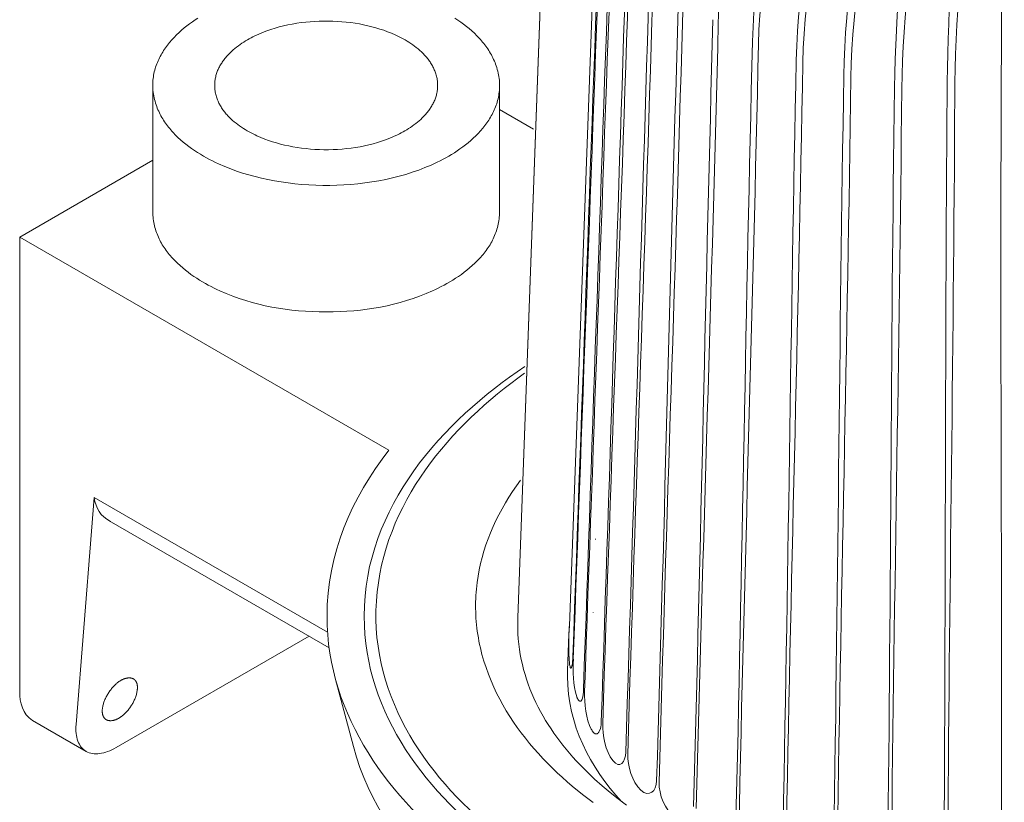
# Model space of a CAD drawing. Units: millimetres. Extents: x 397 to 10179, y 3507 to 4135.
# Drawn here: x 4392 to 4471, y 3936 to 3999 of the extents above; entities that cross this region are included whole.
import ezdxf

# ---------------------------------------------------------------- set-up
doc = ezdxf.new("R2010")
doc.units = ezdxf.units.MM
doc.layers.add('Layer 01', color=7, linetype='Continuous')

msp = doc.modelspace()

# ---------------------------------------------------------------- linework, layer by layer
at = {"layer": 'Layer 01', "color": 178, "lineweight": 0}
for p, q in [((4432.102, 3951.106), (4434.407, 4013.816)), ((4432.102, 3951.106), (4434.405, 4013.776)), ((4438.57, 4012.939), (4436.27, 3950.448)), ((4402.626, 3983.877), (4402.626, 3994.083)), ((4430.626, 3983.877), (4430.626, 3994.083)), ((4433.371, 3990.539), (4430.625, 3992.124)), ((4402.626, 3988.041), (4391.877, 3981.836)), ((4391.877, 3981.836), (4421.687, 3964.625)), ((4391.877, 3961.423), (4391.877, 3981.836)), ((4391.877, 3945.094), (4391.877, 3961.423)), ((4397.666, 3958.081), (4397.883, 3960.814)), ((4416.739, 3949.927), (4397.883, 3960.814)), ((4416.867, 3948.67), (4399.102, 3958.927)), ((4396.429, 3942.466), (4397.667, 3958.081)), ((4438.387, 3957.474), (4438.385, 3957.402)), ((4439.409, 3955.994), (4439.405, 3955.986)), ((4438.176, 3951.535), (4438.176, 3951.552)), ((4438.176, 3951.535), (4438.176, 3951.527)), ((4436.27, 3950.64), (4436.232, 3949.755)), ((4436.27, 3950.64), (4436.273, 3950.64)), ((4415.247, 3949.605), (4399.655, 3940.603)), ((4436.125, 3946.837), (4436.232, 3949.755)), ((4436.232, 3949.722), (4436.232, 3949.721)), ((4418.829, 3940.691), (4417.362, 3946.216)), ((4436.125, 3946.837), (4436.117, 3946.377)), ((4397.246, 3940.303), (4392.913, 3942.805))]:
    msp.add_line(p, q, dxfattribs=at)
for points in [[(4406.27, 3999.522), (4406.044, 3999.373), (4405.819, 3999.218), (4405.597, 3999.057), (4405.378, 3998.89), (4405.163, 3998.716), (4404.952, 3998.536), (4404.747, 3998.351), (4404.547, 3998.159), (4404.353, 3997.962), (4404.166, 3997.759), (4403.986, 3997.55), (4403.9, 3997.444), (4403.815, 3997.336), (4403.733, 3997.227), (4403.653, 3997.116), (4403.575, 3997.004), (4403.5, 3996.891), (4403.427, 3996.777), (4403.357, 3996.661), (4403.289, 3996.544), (4403.225, 3996.426), (4403.163, 3996.306), (4403.104, 3996.185), (4403.048, 3996.063), (4402.995, 3995.94), (4402.945, 3995.815), (4402.898, 3995.69), (4402.855, 3995.563), (4402.815, 3995.435), (4402.779, 3995.306), (4402.746, 3995.175), (4402.717, 3995.044), (4402.691, 3994.911), (4402.669, 3994.777), (4402.651, 3994.643), (4402.637, 3994.507), (4402.628, 3994.37), (4402.622, 3994.231), (4402.62, 3994.092), (4402.623, 3993.952), (4402.629, 3993.811), (4402.641, 3993.669), (4402.656, 3993.525), (4402.677, 3993.381), (4402.702, 3993.236), (4402.732, 3993.09), (4402.766, 3992.942), (4402.805, 3992.794), (4402.85, 3992.645), (4402.894, 3992.511), (4402.941, 3992.379), (4402.991, 3992.248), (4403.044, 3992.119), (4403.101, 3991.991), (4403.16, 3991.866), (4403.222, 3991.741), (4403.287, 3991.619), (4403.355, 3991.498), (4403.426, 3991.379), (4403.499, 3991.261), (4403.575, 3991.145), (4403.653, 3991.03), (4403.734, 3990.917), (4403.817, 3990.806), (4403.902, 3990.696), (4403.989, 3990.588), (4404.079, 3990.482), (4404.171, 3990.377), (4404.265, 3990.273), (4404.458, 3990.071), (4404.659, 3989.875), (4404.867, 3989.685), (4405.081, 3989.501), (4405.3, 3989.323), (4405.525, 3989.151), (4405.754, 3988.984), (4405.988, 3988.824), (4406.225, 3988.67), (4406.465, 3988.521), (4406.707, 3988.378), (4406.952, 3988.24), (4407.197, 3988.108), (4407.444, 3987.982), (4407.691, 3987.861), (4407.938, 3987.746), (4408.43, 3987.531), (4408.914, 3987.338), (4409.386, 3987.165), (4409.874, 3987.003), (4410.372, 3986.853), (4410.88, 3986.714), (4411.398, 3986.588), (4411.924, 3986.473), (4412.459, 3986.371), (4413, 3986.281), (4413.548, 3986.203), (4414.101, 3986.138), (4414.658, 3986.085), (4415.22, 3986.046), (4415.785, 3986.019), (4416.352, 3986.005), (4416.921, 3986.005), (4417.49, 3986.017), (4418.06, 3986.043), (4418.628, 3986.082), (4419.195, 3986.135), (4419.76, 3986.202), (4420.321, 3986.283), (4420.879, 3986.377), (4421.432, 3986.485), (4421.979, 3986.608), (4422.52, 3986.745), (4423.053, 3986.896), (4423.579, 3987.062), (4424.097, 3987.242), (4424.604, 3987.438), (4425.102, 3987.648), (4425.588, 3987.873), (4425.827, 3987.991), (4426.063, 3988.113), (4426.295, 3988.238), (4426.525, 3988.368), (4426.753, 3988.503), (4426.981, 3988.645), (4427.207, 3988.793), (4427.432, 3988.948), (4427.654, 3989.109), (4427.873, 3989.277), (4428.088, 3989.45), (4428.299, 3989.63), (4428.504, 3989.816), (4428.704, 3990.007), (4428.898, 3990.205), (4429.085, 3990.408), (4429.265, 3990.616), (4429.351, 3990.723), (4429.436, 3990.831), (4429.518, 3990.94), (4429.598, 3991.05), (4429.676, 3991.162), (4429.751, 3991.275), (4429.824, 3991.39), (4429.894, 3991.505), (4429.962, 3991.622), (4430.027, 3991.741), (4430.088, 3991.86), (4430.148, 3991.981), (4430.204, 3992.103), (4430.256, 3992.226), (4430.306, 3992.351), (4430.353, 3992.477), (4430.396, 3992.603), (4430.436, 3992.732), (4430.472, 3992.861), (4430.505, 3992.991), (4430.535, 3993.123), (4430.56, 3993.255), (4430.582, 3993.389), (4430.6, 3993.524), (4430.614, 3993.66), (4430.624, 3993.797), (4430.63, 3993.935), (4430.632, 3994.074), (4430.629, 3994.214), (4430.622, 3994.356), (4430.611, 3994.498), (4430.595, 3994.641), (4430.575, 3994.786), (4430.55, 3994.931), (4430.52, 3995.077), (4430.486, 3995.224), (4430.446, 3995.372), (4430.402, 3995.522), (4430.358, 3995.656), (4430.311, 3995.788), (4430.261, 3995.919), (4430.207, 3996.048), (4430.151, 3996.175), (4430.091, 3996.301), (4430.029, 3996.425), (4429.964, 3996.548), (4429.896, 3996.669), (4429.826, 3996.788), (4429.752, 3996.906), (4429.677, 3997.022), (4429.598, 3997.136), (4429.518, 3997.249), (4429.435, 3997.36), (4429.349, 3997.47), (4429.262, 3997.578), (4429.172, 3997.685), (4429.08, 3997.79), (4428.986, 3997.893), (4428.793, 3998.096), (4428.592, 3998.292), (4428.384, 3998.482), (4428.171, 3998.666), (4427.951, 3998.844), (4427.726, 3999.016), (4427.497, 3999.182), (4427.264, 3999.343), (4427.027, 3999.497)], [(4402.626, 3983.877), (4402.628, 3983.73), (4402.635, 3983.584), (4402.645, 3983.44), (4402.66, 3983.298), (4402.679, 3983.157), (4402.702, 3983.017), (4402.729, 3982.879), (4402.759, 3982.743), (4402.794, 3982.607), (4402.832, 3982.474), (4402.873, 3982.342), (4402.918, 3982.211), (4402.967, 3982.082), (4403.019, 3981.954), (4403.074, 3981.828), (4403.132, 3981.703), (4403.193, 3981.58), (4403.257, 3981.458), (4403.325, 3981.338), (4403.395, 3981.219), (4403.467, 3981.102), (4403.543, 3980.986), (4403.621, 3980.872), (4403.701, 3980.759), (4403.784, 3980.648), (4403.869, 3980.538), (4403.957, 3980.43), (4404.047, 3980.323), (4404.138, 3980.218), (4404.232, 3980.114), (4404.425, 3979.911), (4404.626, 3979.714), (4404.832, 3979.524), (4405.045, 3979.339), (4405.262, 3979.16), (4405.484, 3978.988), (4405.71, 3978.822), (4405.938, 3978.661), (4406.169, 3978.507), (4406.402, 3978.36), (4406.636, 3978.218), (4406.871, 3978.082), (4407.105, 3977.953), (4407.339, 3977.83), (4407.571, 3977.713), (4407.801, 3977.603), (4408.028, 3977.498), (4408.552, 3977.272), (4409.077, 3977.064), (4409.601, 3976.874), (4410.126, 3976.701), (4410.651, 3976.546), (4411.179, 3976.406), (4411.708, 3976.283), (4412.239, 3976.175), (4412.773, 3976.081), (4413.31, 3976.002), (4413.851, 3975.936), (4414.396, 3975.884), (4414.945, 3975.844), (4415.5, 3975.816), (4416.059, 3975.8), (4416.625, 3975.794), (4417.191, 3975.8), (4417.75, 3975.816), (4418.305, 3975.844), (4418.854, 3975.884), (4419.399, 3975.936), (4419.94, 3976.002), (4420.477, 3976.081), (4421.011, 3976.174), (4421.543, 3976.283), (4422.072, 3976.406), (4422.599, 3976.545), (4423.125, 3976.701), (4423.65, 3976.874), (4424.175, 3977.064), (4424.699, 3977.272), (4425.224, 3977.498), (4425.451, 3977.603), (4425.68, 3977.713), (4425.912, 3977.83), (4426.146, 3977.953), (4426.38, 3978.082), (4426.615, 3978.218), (4426.849, 3978.36), (4427.082, 3978.507), (4427.313, 3978.661), (4427.542, 3978.822), (4427.767, 3978.988), (4427.989, 3979.16), (4428.207, 3979.339), (4428.419, 3979.524), (4428.626, 3979.714), (4428.826, 3979.911), (4429.019, 3980.114), (4429.113, 3980.218), (4429.205, 3980.323), (4429.294, 3980.43), (4429.382, 3980.538), (4429.467, 3980.648), (4429.55, 3980.759), (4429.631, 3980.872), (4429.709, 3980.986), (4429.784, 3981.102), (4429.857, 3981.219), (4429.927, 3981.338), (4429.994, 3981.458), (4430.058, 3981.58), (4430.119, 3981.703), (4430.178, 3981.828), (4430.233, 3981.954), (4430.284, 3982.082), (4430.333, 3982.211), (4430.378, 3982.342), (4430.419, 3982.474), (4430.457, 3982.607), (4430.492, 3982.743), (4430.522, 3982.879), (4430.549, 3983.017), (4430.572, 3983.157), (4430.591, 3983.298), (4430.606, 3983.44), (4430.617, 3983.584), (4430.623, 3983.73), (4430.625, 3983.877)], [(4432.33, 3962.206), (4432, 3961.752), (4431.685, 3961.294), (4431.384, 3960.831), (4431.098, 3960.363), (4430.827, 3959.891), (4430.57, 3959.414), (4430.33, 3958.933), (4430.104, 3958.448), (4429.895, 3957.959), (4429.702, 3957.467), (4429.524, 3956.97), (4429.364, 3956.471), (4429.22, 3955.968), (4429.093, 3955.462), (4428.982, 3954.953), (4428.89, 3954.441), (4428.815, 3953.927), (4428.757, 3953.409), (4428.735, 3953.15), (4428.718, 3952.89), (4428.705, 3952.63), (4428.697, 3952.368), (4428.693, 3952.107), (4428.694, 3951.845), (4428.699, 3951.582), (4428.71, 3951.319), (4428.725, 3951.056), (4428.744, 3950.792), (4428.769, 3950.528), (4428.798, 3950.263), (4428.832, 3949.998), (4428.871, 3949.732), (4428.915, 3949.467), (4428.964, 3949.201), (4429.018, 3948.934), (4429.076, 3948.668), (4429.14, 3948.401), (4429.209, 3948.134), (4429.361, 3947.599), (4429.534, 3947.064), (4429.728, 3946.528), (4429.942, 3945.992), (4430.16, 3945.495), (4430.392, 3945.005), (4430.637, 3944.523), (4430.897, 3944.049), (4431.169, 3943.582), (4431.454, 3943.124), (4431.751, 3942.672), (4432.06, 3942.229), (4432.38, 3941.793), (4432.711, 3941.364), (4433.051, 3940.944), (4433.402, 3940.531), (4433.762, 3940.125), (4434.13, 3939.728), (4434.507, 3939.337), (4434.892, 3938.955), (4435.284, 3938.58), (4435.683, 3938.213), (4436.088, 3937.853), (4436.5, 3937.501), (4437.338, 3936.819), (4438.195, 3936.168)], [(4432.102, 3951.106), (4432.093, 3950.668), (4432.096, 3950.233), (4432.113, 3949.803), (4432.142, 3949.378), (4432.184, 3948.956), (4432.238, 3948.539), (4432.304, 3948.126), (4432.382, 3947.718), (4432.471, 3947.314), (4432.571, 3946.914), (4432.683, 3946.519), (4432.805, 3946.128), (4432.937, 3945.741), (4433.08, 3945.359), (4433.233, 3944.981), (4433.395, 3944.608), (4433.567, 3944.239), (4433.748, 3943.874), (4433.938, 3943.514), (4434.137, 3943.158), (4434.344, 3942.807), (4434.559, 3942.46), (4434.783, 3942.117), (4435.014, 3941.779), (4435.252, 3941.445), (4435.498, 3941.116), (4435.751, 3940.791), (4436.01, 3940.471), (4436.276, 3940.155), (4436.548, 3939.844), (4436.827, 3939.537), (4437.11, 3939.235), (4437.694, 3938.644), (4438.298, 3938.071), (4438.92, 3937.516), (4439.557, 3936.98), (4440.209, 3936.462), (4440.872, 3935.962)], [(4432.102, 3951.106), (4432.093, 3950.668), (4432.096, 3950.233), (4432.113, 3949.803), (4432.142, 3949.378), (4432.184, 3948.956), (4432.238, 3948.539), (4432.304, 3948.126), (4432.382, 3947.718), (4432.471, 3947.314), (4432.571, 3946.914), (4432.683, 3946.519), (4432.805, 3946.128), (4432.937, 3945.741), (4433.08, 3945.359), (4433.233, 3944.981), (4433.395, 3944.608), (4433.567, 3944.239), (4433.748, 3943.874), (4433.938, 3943.514), (4434.137, 3943.158), (4434.344, 3942.807), (4434.559, 3942.46), (4434.783, 3942.117), (4435.014, 3941.779), (4435.252, 3941.445), (4435.498, 3941.116), (4435.751, 3940.791), (4436.01, 3940.471), (4436.276, 3940.155), (4436.548, 3939.844), (4436.827, 3939.537), (4437.11, 3939.235), (4437.694, 3938.644), (4438.298, 3938.071), (4438.92, 3937.516), (4439.557, 3936.98), (4440.209, 3936.462), (4440.872, 3935.962)]]:
    msp.add_lwpolyline(points, dxfattribs=at)
for points in [[(4410.262, 3997.757), (4410.409, 3997.841), (4410.559, 3997.921), (4410.71, 3998), (4410.864, 3998.076), (4411.177, 3998.22), (4411.496, 3998.356), (4411.823, 3998.481), (4412.155, 3998.597), (4412.494, 3998.704), (4412.837, 3998.801), (4413.185, 3998.889), (4413.536, 3998.968), (4413.892, 3999.037), (4414.25, 3999.098), (4414.611, 3999.15), (4414.974, 3999.193), (4415.339, 3999.227), (4415.704, 3999.252), (4416.071, 3999.268), (4416.437, 3999.277), (4416.802, 3999.276), (4417.167, 3999.267), (4417.53, 3999.25), (4417.891, 3999.224), (4418.25, 3999.191), (4418.606, 3999.149), (4418.958, 3999.099), (4419.306, 3999.041), (4419.649, 3998.975), (4419.988, 3998.901), (4420.321, 3998.82), (4420.647, 3998.731), (4420.968, 3998.634), (4421.281, 3998.53), (4421.585, 3998.419), (4421.896, 3998.295), (4422.211, 3998.157), (4422.37, 3998.082), (4422.529, 3998.005), (4422.688, 3997.924), (4422.846, 3997.839), (4423.003, 3997.751), (4423.159, 3997.659), (4423.313, 3997.563), (4423.465, 3997.464), (4423.615, 3997.361), (4423.762, 3997.254), (4423.907, 3997.143), (4424.048, 3997.029), (4424.185, 3996.911), (4424.319, 3996.788), (4424.448, 3996.662), (4424.572, 3996.532), (4424.632, 3996.466), (4424.691, 3996.398), (4424.749, 3996.33), (4424.805, 3996.26), (4424.86, 3996.19), (4424.914, 3996.118), (4424.965, 3996.046), (4425.016, 3995.972), (4425.064, 3995.897), (4425.111, 3995.822), (4425.157, 3995.745), (4425.2, 3995.667), (4425.242, 3995.589), (4425.282, 3995.509), (4425.32, 3995.428), (4425.357, 3995.346), (4425.391, 3995.263), (4425.423, 3995.179), (4425.454, 3995.094), (4425.482, 3995.008), (4425.51, 3994.912), (4425.536, 3994.816), (4425.558, 3994.722), (4425.577, 3994.628), (4425.593, 3994.534), (4425.606, 3994.442), (4425.616, 3994.35), (4425.623, 3994.258), (4425.628, 3994.167), (4425.629, 3994.077), (4425.628, 3993.988), (4425.625, 3993.899), (4425.618, 3993.811), (4425.609, 3993.723), (4425.598, 3993.637), (4425.584, 3993.551), (4425.567, 3993.465), (4425.548, 3993.381), (4425.527, 3993.297), (4425.504, 3993.214), (4425.478, 3993.132), (4425.45, 3993.05), (4425.42, 3992.969), (4425.388, 3992.889), (4425.354, 3992.81), (4425.318, 3992.732), (4425.28, 3992.654), (4425.241, 3992.577), (4425.199, 3992.501), (4425.156, 3992.426), (4425.111, 3992.352), (4425.064, 3992.278), (4425.015, 3992.205), (4424.965, 3992.133), (4424.914, 3992.062), (4424.861, 3991.992), (4424.807, 3991.923), (4424.751, 3991.854), (4424.636, 3991.72), (4424.515, 3991.59), (4424.391, 3991.463), (4424.262, 3991.34), (4424.13, 3991.22), (4423.994, 3991.105), (4423.856, 3990.993), (4423.715, 3990.886), (4423.573, 3990.782), (4423.428, 3990.683), (4423.283, 3990.587), (4423.136, 3990.496), (4422.99, 3990.409), (4422.842, 3990.326), (4422.693, 3990.245), (4422.541, 3990.167), (4422.387, 3990.091), (4422.075, 3989.946), (4421.755, 3989.811), (4421.428, 3989.686), (4421.096, 3989.57), (4420.758, 3989.463), (4420.415, 3989.366), (4420.067, 3989.278), (4419.715, 3989.199), (4419.36, 3989.129), (4419.001, 3989.068), (4418.64, 3989.017), (4418.277, 3988.974), (4417.912, 3988.94), (4417.547, 3988.914), (4417.181, 3988.898), (4416.815, 3988.89), (4416.449, 3988.89), (4416.084, 3988.899), (4415.721, 3988.916), (4415.36, 3988.942), (4415.001, 3988.975), (4414.646, 3989.017), (4414.294, 3989.067), (4413.946, 3989.125), (4413.602, 3989.191), (4413.264, 3989.265), (4412.931, 3989.346), (4412.604, 3989.435), (4412.284, 3989.532), (4411.971, 3989.636), (4411.667, 3989.747), (4411.356, 3989.871), (4411.04, 3990.009), (4410.881, 3990.083), (4410.723, 3990.161), (4410.564, 3990.242), (4410.406, 3990.327), (4410.249, 3990.415), (4410.093, 3990.507), (4409.939, 3990.603), (4409.787, 3990.702), (4409.636, 3990.805), (4409.489, 3990.912), (4409.345, 3991.023), (4409.204, 3991.137), (4409.066, 3991.256), (4408.933, 3991.378), (4408.804, 3991.504), (4408.679, 3991.634), (4408.619, 3991.7), (4408.56, 3991.768), (4408.502, 3991.836), (4408.446, 3991.906), (4408.391, 3991.976), (4408.338, 3992.048), (4408.286, 3992.12), (4408.236, 3992.194), (4408.187, 3992.269), (4408.14, 3992.344), (4408.095, 3992.421), (4408.051, 3992.499), (4408.009, 3992.577), (4407.969, 3992.657), (4407.931, 3992.738), (4407.895, 3992.82), (4407.86, 3992.903), (4407.828, 3992.987), (4407.798, 3993.072), (4407.769, 3993.158), (4407.741, 3993.254), (4407.716, 3993.349), (4407.693, 3993.444), (4407.674, 3993.538), (4407.658, 3993.631), (4407.645, 3993.724), (4407.635, 3993.816), (4407.628, 3993.908), (4407.623, 3993.999), (4407.622, 3994.089), (4407.623, 3994.178), (4407.627, 3994.267), (4407.633, 3994.355), (4407.642, 3994.442), (4407.654, 3994.529), (4407.668, 3994.615), (4407.684, 3994.7), (4407.703, 3994.785), (4407.724, 3994.869), (4407.747, 3994.952), (4407.773, 3995.034), (4407.801, 3995.116), (4407.831, 3995.197), (4407.863, 3995.277), (4407.897, 3995.356), (4407.933, 3995.434), (4407.971, 3995.512), (4408.011, 3995.589), (4408.052, 3995.665), (4408.096, 3995.74), (4408.141, 3995.814), (4408.188, 3995.888), (4408.236, 3995.961), (4408.286, 3996.033), (4408.337, 3996.104), (4408.39, 3996.174), (4408.445, 3996.243), (4408.5, 3996.312), (4408.616, 3996.446), (4408.736, 3996.576), (4408.861, 3996.703), (4408.989, 3996.826), (4409.121, 3996.946), (4409.257, 3997.061), (4409.395, 3997.173), (4409.536, 3997.281), (4409.679, 3997.384), (4409.823, 3997.484), (4409.969, 3997.579), (4410.115, 3997.67)], [(4398.55, 3943.69), (4398.547, 3943.638), (4398.545, 3943.588), (4398.545, 3943.539), (4398.546, 3943.492), (4398.549, 3943.446), (4398.551, 3943.424), (4398.553, 3943.402), (4398.556, 3943.381), (4398.559, 3943.36), (4398.562, 3943.339), (4398.566, 3943.319), (4398.57, 3943.299), (4398.574, 3943.28), (4398.579, 3943.261), (4398.584, 3943.242), (4398.589, 3943.224), (4398.595, 3943.206), (4398.601, 3943.189), (4398.607, 3943.172), (4398.614, 3943.155), (4398.621, 3943.139), (4398.628, 3943.123), (4398.636, 3943.108), (4398.644, 3943.093), (4398.652, 3943.078), (4398.66, 3943.063), (4398.669, 3943.049), (4398.678, 3943.036), (4398.687, 3943.023), (4398.697, 3943.01), (4398.706, 3942.997), (4398.716, 3942.985), (4398.727, 3942.973), (4398.737, 3942.962), (4398.748, 3942.951), (4398.759, 3942.94), (4398.77, 3942.93), (4398.782, 3942.92), (4398.794, 3942.91), (4398.806, 3942.901), (4398.818, 3942.892), (4398.831, 3942.883), (4398.843, 3942.875), (4398.856, 3942.867), (4398.869, 3942.86), (4398.882, 3942.852), (4398.896, 3942.846), (4398.91, 3942.839), (4398.924, 3942.833), (4398.938, 3942.827), (4398.952, 3942.822), (4398.967, 3942.817), (4398.981, 3942.812), (4398.996, 3942.807), (4399.011, 3942.803), (4399.026, 3942.799), (4399.042, 3942.796), (4399.057, 3942.793), (4399.073, 3942.79), (4399.088, 3942.787), (4399.104, 3942.785), (4399.121, 3942.783), (4399.137, 3942.782), (4399.153, 3942.781), (4399.17, 3942.78), (4399.186, 3942.779), (4399.203, 3942.779), (4399.22, 3942.779), (4399.237, 3942.779), (4399.254, 3942.78), (4399.271, 3942.781), (4399.306, 3942.784), (4399.341, 3942.788), (4399.377, 3942.793), (4399.413, 3942.799), (4399.449, 3942.807), (4399.485, 3942.816), (4399.522, 3942.826), (4399.558, 3942.837), (4399.595, 3942.849), (4399.633, 3942.862), (4399.67, 3942.877), (4399.707, 3942.892), (4399.744, 3942.909), (4399.782, 3942.926), (4399.819, 3942.945), (4399.856, 3942.965), (4399.894, 3942.986), (4399.931, 3943.007), (4399.968, 3943.03), (4400.004, 3943.054), (4400.041, 3943.079), (4400.077, 3943.105), (4400.113, 3943.131), (4400.149, 3943.159), (4400.184, 3943.188), (4400.22, 3943.217), (4400.272, 3943.264), (4400.325, 3943.312), (4400.377, 3943.363), (4400.429, 3943.415), (4400.48, 3943.47), (4400.531, 3943.526), (4400.581, 3943.583), (4400.63, 3943.642), (4400.679, 3943.703), (4400.726, 3943.765), (4400.773, 3943.829), (4400.818, 3943.893), (4400.862, 3943.959), (4400.906, 3944.026), (4400.947, 3944.094), (4400.988, 3944.163), (4401.027, 3944.232), (4401.064, 3944.303), (4401.1, 3944.374), (4401.134, 3944.445), (4401.166, 3944.518), (4401.196, 3944.59), (4401.225, 3944.663), (4401.251, 3944.737), (4401.275, 3944.81), (4401.297, 3944.884), (4401.317, 3944.958), (4401.334, 3945.031), (4401.349, 3945.105), (4401.361, 3945.178), (4401.367, 3945.215), (4401.371, 3945.251), (4401.375, 3945.288), (4401.378, 3945.324), (4401.382, 3945.376), (4401.384, 3945.426), (4401.384, 3945.475), (4401.383, 3945.522), (4401.38, 3945.568), (4401.378, 3945.59), (4401.376, 3945.612), (4401.373, 3945.633), (4401.37, 3945.654), (4401.367, 3945.675), (4401.363, 3945.695), (4401.359, 3945.715), (4401.354, 3945.734), (4401.35, 3945.753), (4401.345, 3945.772), (4401.339, 3945.79), (4401.334, 3945.808), (4401.328, 3945.825), (4401.321, 3945.842), (4401.315, 3945.859), (4401.308, 3945.875), (4401.301, 3945.891), (4401.293, 3945.906), (4401.285, 3945.922), (4401.277, 3945.936), (4401.269, 3945.951), (4401.26, 3945.965), (4401.251, 3945.978), (4401.242, 3945.992), (4401.232, 3946.004), (4401.222, 3946.017), (4401.212, 3946.029), (4401.202, 3946.041), (4401.192, 3946.052), (4401.181, 3946.063), (4401.17, 3946.074), (4401.158, 3946.084), (4401.147, 3946.094), (4401.135, 3946.104), (4401.123, 3946.113), (4401.111, 3946.122), (4401.098, 3946.131), (4401.086, 3946.139), (4401.073, 3946.147), (4401.06, 3946.154), (4401.046, 3946.161), (4401.033, 3946.168), (4401.019, 3946.175), (4401.005, 3946.181), (4400.991, 3946.187), (4400.977, 3946.192), (4400.962, 3946.197), (4400.948, 3946.202), (4400.933, 3946.207), (4400.918, 3946.211), (4400.903, 3946.215), (4400.888, 3946.218), (4400.872, 3946.221), (4400.856, 3946.224), (4400.841, 3946.227), (4400.825, 3946.229), (4400.809, 3946.231), (4400.792, 3946.232), (4400.776, 3946.233), (4400.759, 3946.234), (4400.743, 3946.235), (4400.726, 3946.235), (4400.709, 3946.235), (4400.692, 3946.235), (4400.675, 3946.234), (4400.658, 3946.233), (4400.623, 3946.23), (4400.588, 3946.226), (4400.552, 3946.221), (4400.517, 3946.214), (4400.48, 3946.207), (4400.444, 3946.198), (4400.407, 3946.188), (4400.371, 3946.177), (4400.334, 3946.165), (4400.296, 3946.151), (4400.259, 3946.137), (4400.222, 3946.121), (4400.185, 3946.105), (4400.147, 3946.087), (4400.11, 3946.068), (4400.073, 3946.049), (4400.035, 3946.028), (4399.998, 3946.006), (4399.961, 3945.983), (4399.924, 3945.959), (4399.888, 3945.935), (4399.852, 3945.909), (4399.816, 3945.882), (4399.78, 3945.855), (4399.744, 3945.826), (4399.709, 3945.796), (4399.657, 3945.75), (4399.604, 3945.701), (4399.552, 3945.651), (4399.5, 3945.598), (4399.449, 3945.544), (4399.398, 3945.488), (4399.348, 3945.431), (4399.299, 3945.371), (4399.251, 3945.311), (4399.203, 3945.249), (4399.156, 3945.185), (4399.111, 3945.121), (4399.067, 3945.055), (4399.024, 3944.988), (4398.982, 3944.92), (4398.941, 3944.851), (4398.902, 3944.782), (4398.865, 3944.711), (4398.829, 3944.64), (4398.795, 3944.568), (4398.763, 3944.496), (4398.733, 3944.423), (4398.704, 3944.35), (4398.678, 3944.277), (4398.654, 3944.204), (4398.632, 3944.13), (4398.612, 3944.056), (4398.595, 3943.983), (4398.58, 3943.909), (4398.567, 3943.836), (4398.562, 3943.799), (4398.558, 3943.763), (4398.554, 3943.727)]]:
    msp.add_lwpolyline(points, close=True, dxfattribs=at)
for points in [[(4436.544, 3947.933, -0.036584), (4436.484, 3947.246), (4436.482, 3947.237), (4436.48, 3947.227), (4436.475, 3947.206), (4436.47, 3947.183), (4436.463, 3947.159), (4436.455, 3947.135), (4436.451, 3947.123), (4436.447, 3947.112), (4436.442, 3947.1), (4436.437, 3947.089), (4436.433, 3947.079), (4436.43, 3947.074), (4436.428, 3947.069), (4436.425, 3947.064), (4436.423, 3947.06), (4436.42, 3947.055), (4436.418, 3947.051), (4436.415, 3947.047), (4436.412, 3947.044), (4436.411, 3947.042), (4436.41, 3947.04), (4436.408, 3947.039), (4436.407, 3947.037), (4436.406, 3947.036), (4436.404, 3947.034), (4436.403, 3947.033), (4436.402, 3947.032), (4436.4, 3947.03), (4436.399, 3947.029), (4436.398, 3947.029), (4436.398, 3947.028), (4436.397, 3947.028), (4436.396, 3947.027), (4436.396, 3947.027), (4436.395, 3947.026), (4436.394, 3947.026), (4436.394, 3947.025), (4436.393, 3947.025), (4436.392, 3947.025), (4436.392, 3947.024), (4436.391, 3947.024), (4436.39, 3947.024), (4436.389, 3947.023), (4436.389, 3947.023), (4436.388, 3947.023), (4436.387, 3947.023), (4436.387, 3947.023), (4436.386, 3947.022), (4436.385, 3947.022), (4436.385, 3947.022), (4436.384, 3947.022), (4436.383, 3947.022), (4436.383, 3947.022), (4436.382, 3947.022), (4436.381, 3947.022), (4436.381, 3947.022), (4436.38, 3947.022), (4436.379, 3947.022), (4436.379, 3947.022), (4436.378, 3947.022), (4436.377, 3947.022), (4436.377, 3947.022), (4436.376, 3947.023), (4436.375, 3947.023), (4436.375, 3947.023), (4436.374, 3947.023), (4436.373, 3947.024), (4436.372, 3947.024), (4436.372, 3947.024), (4436.371, 3947.025), (4436.37, 3947.025), (4436.37, 3947.025), (4436.369, 3947.026), (4436.368, 3947.026), (4436.368, 3947.027), (4436.367, 3947.027), (4436.366, 3947.028), (4436.366, 3947.028), (4436.365, 3947.029), (4436.364, 3947.03), (4436.364, 3947.03), (4436.363, 3947.031), (4436.362, 3947.032), (4436.362, 3947.032), (4436.361, 3947.033), (4436.36, 3947.034), (4436.36, 3947.035), (4436.358, 3947.037), (4436.357, 3947.038), (4436.356, 3947.04), (4436.354, 3947.042), (4436.353, 3947.045), (4436.352, 3947.047), (4436.35, 3947.05), (4436.349, 3947.052), (4436.348, 3947.055), (4436.347, 3947.058), (4436.345, 3947.061), (4436.343, 3947.067, -0.067199), (4436.278, 3947.406)], [(4437.403, 3945.269, -0.078576), (4437.295, 3944.522), (4437.289, 3944.506), (4437.283, 3944.49), (4437.276, 3944.475), (4437.27, 3944.461), (4437.263, 3944.448), (4437.257, 3944.436), (4437.253, 3944.43), (4437.25, 3944.424), (4437.247, 3944.419), (4437.243, 3944.414), (4437.24, 3944.409), (4437.236, 3944.404), (4437.233, 3944.4), (4437.229, 3944.395), (4437.226, 3944.391), (4437.222, 3944.387), (4437.219, 3944.383), (4437.215, 3944.38), (4437.212, 3944.376), (4437.208, 3944.373), (4437.205, 3944.37), (4437.201, 3944.367), (4437.197, 3944.365), (4437.196, 3944.363), (4437.194, 3944.362), (4437.192, 3944.361), (4437.19, 3944.36), (4437.188, 3944.359), (4437.187, 3944.358), (4437.185, 3944.357), (4437.183, 3944.356), (4437.181, 3944.355), (4437.179, 3944.354), (4437.177, 3944.353), (4437.176, 3944.353), (4437.174, 3944.352), (4437.172, 3944.351), (4437.17, 3944.351), (4437.168, 3944.35), (4437.166, 3944.349), (4437.165, 3944.349), (4437.163, 3944.348), (4437.161, 3944.348), (4437.159, 3944.348), (4437.157, 3944.347), (4437.155, 3944.347), (4437.153, 3944.347), (4437.152, 3944.346), (4437.15, 3944.346), (4437.148, 3944.346), (4437.146, 3944.346), (4437.144, 3944.346), (4437.142, 3944.346), (4437.14, 3944.346), (4437.139, 3944.346), (4437.137, 3944.346), (4437.135, 3944.346), (4437.133, 3944.346), (4437.131, 3944.346), (4437.129, 3944.347), (4437.127, 3944.347), (4437.125, 3944.347), (4437.124, 3944.347), (4437.122, 3944.348), (4437.12, 3944.348), (4437.118, 3944.349), (4437.116, 3944.349), (4437.114, 3944.35), (4437.112, 3944.35), (4437.109, 3944.351), (4437.105, 3944.353), (4437.101, 3944.354), (4437.097, 3944.356), (4437.094, 3944.358), (4437.09, 3944.36), (4437.086, 3944.362), (4437.083, 3944.364), (4437.079, 3944.366), (4437.075, 3944.368), (4437.071, 3944.371), (4437.068, 3944.374), (4437.064, 3944.376), (4437.06, 3944.379), (4437.057, 3944.382), (4437.053, 3944.385), (4437.049, 3944.388), (4437.046, 3944.392), (4437.038, 3944.399), (4437.031, 3944.406), (4437.024, 3944.414), (4437.017, 3944.422), (4437.01, 3944.431), (4437.003, 3944.44), (4436.996, 3944.449), (4436.989, 3944.459), (4436.982, 3944.468), (4436.975, 3944.479), (4436.969, 3944.489), (4436.956, 3944.511), (4436.943, 3944.534), (4436.931, 3944.558), (4436.919, 3944.582), (4436.908, 3944.608), (4436.897, 3944.633), (4436.886, 3944.659), (4436.877, 3944.686), (4436.868, 3944.713)], [(4399.655, 3940.603, -0.043596), (4398.979, 3940.283, -0.055195), (4398.331, 3940.12, -0.07262), (4397.751, 3940.126, -0.090213), (4397.246, 3940.303, -0.09298), (4396.849, 3940.646, -0.079482), (4396.579, 3941.132, -0.063198), (4396.436, 3941.75, -0.04666), (4396.429, 3942.466)], [(4438.834, 3942.687, -0.138331), (4438.658, 3941.874), (4438.648, 3941.857), (4438.637, 3941.842), (4438.626, 3941.827), (4438.616, 3941.813), (4438.611, 3941.807), (4438.605, 3941.8), (4438.6, 3941.794), (4438.595, 3941.789), (4438.589, 3941.783), (4438.584, 3941.778), (4438.579, 3941.772), (4438.573, 3941.767), (4438.568, 3941.763), (4438.563, 3941.758), (4438.557, 3941.754), (4438.552, 3941.75), (4438.547, 3941.746), (4438.541, 3941.742), (4438.536, 3941.738), (4438.531, 3941.735), (4438.525, 3941.732), (4438.52, 3941.729), (4438.515, 3941.726), (4438.509, 3941.723), (4438.504, 3941.721), (4438.499, 3941.719), (4438.493, 3941.717), (4438.488, 3941.715), (4438.483, 3941.713), (4438.478, 3941.712), (4438.472, 3941.71), (4438.467, 3941.709), (4438.462, 3941.708), (4438.456, 3941.707), (4438.451, 3941.707), (4438.446, 3941.706), (4438.441, 3941.706), (4438.435, 3941.706), (4438.43, 3941.706), (4438.425, 3941.706), (4438.42, 3941.706), (4438.414, 3941.707), (4438.409, 3941.707), (4438.404, 3941.708), (4438.399, 3941.709), (4438.393, 3941.71), (4438.388, 3941.711), (4438.383, 3941.713), (4438.378, 3941.714), (4438.373, 3941.716), (4438.368, 3941.717), (4438.362, 3941.719), (4438.357, 3941.721), (4438.352, 3941.724), (4438.347, 3941.726), (4438.342, 3941.728), (4438.337, 3941.731), (4438.332, 3941.733), (4438.327, 3941.736), (4438.322, 3941.739), (4438.317, 3941.742), (4438.312, 3941.745), (4438.301, 3941.752), (4438.292, 3941.759), (4438.282, 3941.766), (4438.272, 3941.774), (4438.262, 3941.782), (4438.252, 3941.791), (4438.243, 3941.8), (4438.233, 3941.809), (4438.223, 3941.819), (4438.214, 3941.829), (4438.205, 3941.839), (4438.186, 3941.86), (4438.168, 3941.883), (4438.15, 3941.906), (4438.133, 3941.93), (4438.116, 3941.954), (4438.099, 3941.98), (4438.067, 3942.031), (4438.037, 3942.082)]]:
    msp.add_lwpolyline(points, format="xyb", dxfattribs=at)
msp.add_arc((-1803252.469, 66852.459), 1808784.119, 358.006924407, 358.008920911, dxfattribs=at)
at = {"layer": 'Layer 01', "color": 178, "lineweight": 0, "extrusion": (0, 0, -1)}
for centre, radius, start, end in [((1990909.247, 75912.474), 1996644.157, 182.063822554, 182.065626513), ((-4457.093, 3948.983), 20.875, 355.66727, 4.02309)]:
    msp.add_arc(centre, radius, start, end, dxfattribs=at)
at = {"layer": 'Layer 01', "color": 178, "lineweight": 0}
for points in [[(4464.48, 4034.031), (4456.315, 4025.266), (4448.608, 4011.777), (4448.293, 3999.124)], [(4451.05, 3997.63), (4451.376, 4010.143), (4457.064, 4024.242), (4465.618, 4033.415)], [(4465.635, 4033.407), (4458.46, 4023.872), (4451.797, 4009.85), (4451.532, 3997.399)], [(4454.591, 3996.116), (4454.865, 4008.418), (4459.406, 4022.935), (4466.896, 4032.878)], [(4466.915, 4032.871), (4460.904, 4022.638), (4455.334, 4008.174), (4455.12, 3995.922)], [(4458.432, 3994.871), (4458.652, 4006.973), (4462.041, 4021.824), (4468.281, 4032.437)], [(4468.302, 4032.432), (4463.617, 4021.605), (4459.16, 4006.786), (4459, 3994.717)], [(4462.515, 3993.914), (4462.677, 4005.847), (4464.924, 4020.952), (4469.752, 4032.1)], [(4469.727, 4031.933), (4466.53, 4020.691), (4463.218, 4005.665), (4463.112, 3993.801)], [(4466.773, 3993.258), (4466.878, 4005.067), (4468.001, 4020.355), (4471.283, 4031.872)], [(4471.306, 4031.87), (4469.65, 4020.207), (4467.456, 4005.059), (4467.388, 3993.191)], [(4471.139, 3992.917), (4471.187, 4004.633), (4471.199, 4020.068), (4472.853, 4031.756)], [(4436.544, 3947.933), (4437.312, 3968.876), (4438.04, 3989.819), (4438.808, 4010.761)], [(4438.886, 4010.403), (4438.134, 3989.516), (4437.337, 3968.631), (4436.585, 3947.744)], [(4438.834, 3942.687), (4439.566, 3963.734), (4440.187, 3984.786), (4440.918, 4005.832)], [(4441.15, 4005.496), (4440.457, 3984.499), (4439.649, 3963.506), (4438.956, 3942.509)], [(4440.815, 3940.229), (4441.511, 3961.326), (4442.062, 3982.425), (4442.759, 4003.521)], [(4443.061, 4003.204), (4442.415, 3982.154), (4441.621, 3961.111), (4440.974, 3940.062)], [(4443.313, 3937.934), (4443.962, 3959.075), (4444.437, 3980.22), (4445.087, 4001.361)], [(4445.455, 4001.068), (4444.865, 3979.97), (4444.097, 3958.878), (4443.508, 3937.78)], [(4446.289, 3935.838), (4446.881, 3957.02), (4447.272, 3978.205), (4447.864, 3999.386)], [(4448.293, 3999.122), (4447.769, 3977.979), (4447.04, 3956.843), (4446.515, 3935.699)], [(4449.697, 3933.974), (4450.224, 3955.191), (4450.523, 3976.412), (4451.05, 3997.629)], [(4451.533, 3997.398), (4451.083, 3976.213), (4450.403, 3955.036), (4449.952, 3933.852)], [(4453.483, 3932.371), (4453.935, 3953.618), (4454.139, 3974.868), (4454.591, 3996.115)], [(4455.12, 3995.921), (4454.751, 3974.701), (4454.133, 3953.488), (4453.763, 3932.269)], [(4457.587, 3931.055), (4457.957, 3952.326), (4458.062, 3973.599), (4458.432, 3994.869)], [(4459, 3994.715), (4458.718, 3973.466), (4458.169, 3952.223), (4457.887, 3930.973)], [(4461.945, 3930.046), (4462.227, 3951.334), (4462.232, 3972.623), (4462.515, 3993.912)], [(4463.111, 3993.801), (4462.921, 3972.527), (4462.45, 3951.26), (4462.26, 3929.987)], [(4466.487, 3929.36), (4466.677, 3950.659), (4466.581, 3971.958), (4466.773, 3993.258)], [(4467.389, 3993.189), (4467.292, 3971.9), (4466.908, 3950.614), (4466.812, 3929.324)], [(4471.142, 3929.008), (4471.238, 3950.311), (4471.042, 3971.613), (4471.139, 3992.917)], [(4432.667, 3971.382), (4426.087, 3966.973), (4419.694, 3960.06), (4419.694, 3951.218)], [(4420.682, 3952.451), (4421.219, 3960.358), (4426.708, 3966.631), (4432.647, 3970.833)], [(4421.687, 3964.625), (4418.686, 3960.782), (4416.694, 3956.231), (4416.694, 3951.218)], [(4399.207, 3958.869), (4398.35, 3959.307), (4398.065, 3959.929), (4397.883, 3960.81)], [(4430.764, 3933.361), (4425.049, 3937.876), (4420.153, 3944.449), (4420.68, 3952.421)], [(4416.694, 3951.217), (4416.694, 3943.08), (4421.864, 3936.434), (4427.754, 3931.832)], [(4419.694, 3951.217), (4419.694, 3943.236), (4424.936, 3936.785), (4430.761, 3932.406)], [(4436.868, 3944.712), (4436.534, 3945.725), (4436.551, 3946.714), (4436.586, 3947.744)], [(4436.117, 3946.377), (4436.117, 3942.463), (4437.936, 3939.012), (4440.472, 3936.244)], [(4392.913, 3942.805), (4392.102, 3943.273), (4391.877, 3944.277), (4391.877, 3945.094)], [(4438.037, 3942.083), (4437.61, 3942.841), (4437.461, 3944.262), (4437.486, 3945.084)], [(4439.769, 3939.557), (4439.188, 3940.27), (4438.934, 3941.653), (4438.956, 3942.509)], [(4418.829, 3940.691), (4420.04, 3936.132), (4422.832, 3932.213), (4426.158, 3929.044)], [(4440.815, 3940.229), (4440.789, 3939.437), (4440.362, 3938.83), (4439.769, 3939.557)], [(4442.034, 3937.178), (4441.323, 3937.825), (4440.953, 3939.163), (4440.974, 3940.062)], [(4443.313, 3937.934), (4443.287, 3937.087), (4442.735, 3936.541), (4442.034, 3937.178)], [(4444.798, 3934.982), (4443.99, 3935.545), (4443.481, 3936.84), (4443.508, 3937.779)]]:
    msp.add_open_spline(points, degree=3, dxfattribs=at)

doc.saveas('drawing.dxf')
